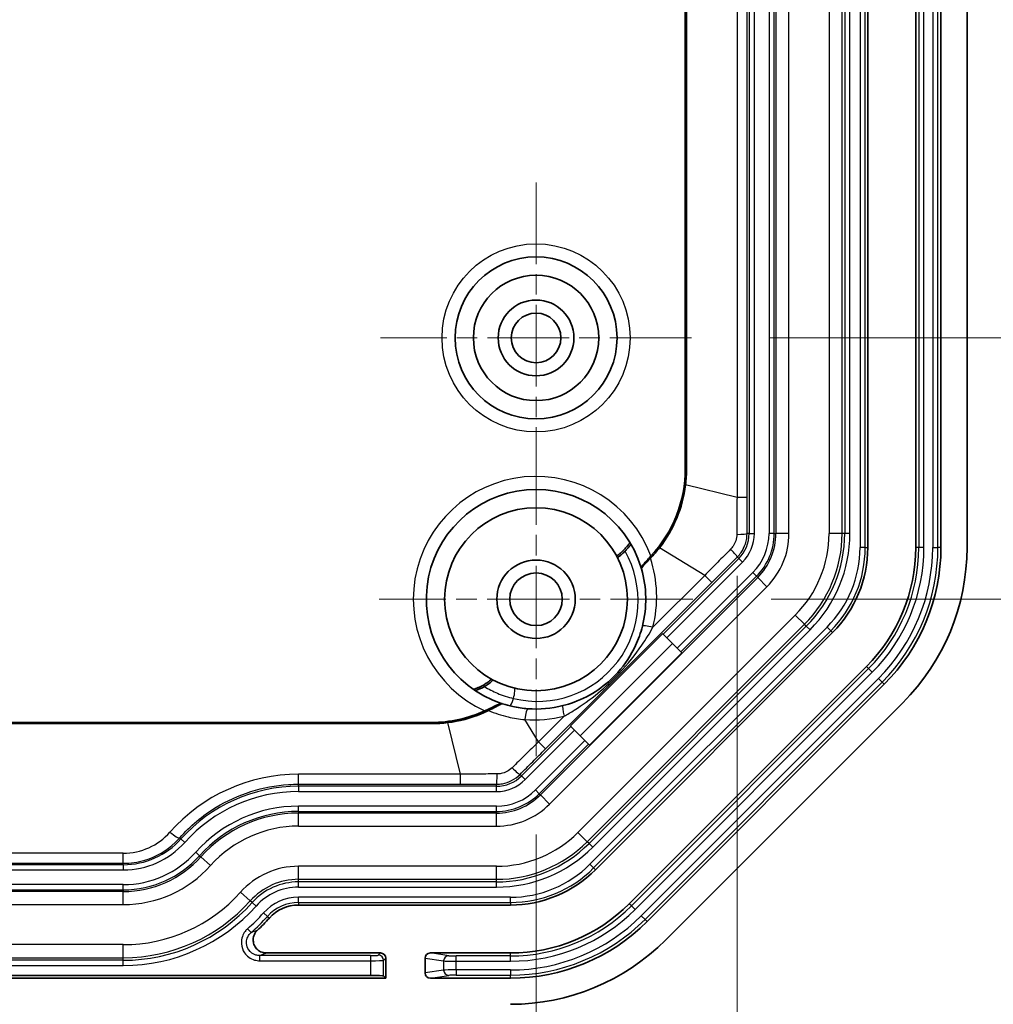
# Model space of a CAD drawing. Units: millimetres. Extents: x 29 to 3187, y 16 to 578.
# Drawn here: x 2107 to 2144, y 248 to 286 of the extents above; entities that cross this region are included whole.
import ezdxf

# ---------------------------------------------------------------- set-up
doc = ezdxf.new("R2010")
doc.units = ezdxf.units.MM
doc.header["$LTSCALE"] = 2
doc.linetypes.add('CHAIN', pattern=[0.3543, 0.2362, -0.0295, 0.0591, -0.0295])
doc.layers.get('Defpoints').update_dxf_attribs({"lineweight": 25})
doc.layers.add('Center Mark (ISO)', color=7, linetype='Continuous', lineweight=18, true_color=0x80ffff)
for name, color, linetype, lineweight in [('Dimension (ISO)', 7, 'Continuous', 18), ('Visible (ISO)', 7, 'Continuous', 35), ('Visible Narrow (ISO)', 7, 'Continuous', 25)]:
    doc.layers.add(name, color=color, linetype=linetype, lineweight=lineweight)
doc.styles.add('Note Text (TK)', font='txt')
doc.dimstyles.new('Default - Method 1b (TK)', dxfattribs={"dimscale": 2, "dimtxt": 2.5, "dimasz": 2.5, "dimexe": 1, "dimexo": 1.5, "dimgap": 1, "dimtad": 1, "dimtoh": 1, "dimrnd": 1e-08, "dimdsep": 46, "dimtxsty": 'Note Text (TK)', "dimcen": 0.09, "dimdle": 5, "dimclrd": 100, "dimclre": 100, "dimclrt": 7, "dimadec": 1, "dimazin": 1, "dimtfac": 1, "dimtmove": 0, "dimatfit": 3, "dimfxl": 0, "dimtolj": 1, "dimlwd": -1, "dimlwe": -1, "dimarcsym": 0})

# ---------------------------------------------------------------- blocks, each defined once
blk = doc.blocks.new('*D104')
at = {"layer": 'Defpoints', "color": 0, "transparency": 16777216}
for p in [(2028.679, 267.4), (2134.066, 267.4), (2134.066, 210.604)]:
    blk.add_point(p, dxfattribs=at)
at = {"layer": 'Dimension (ISO)', "color": 100, "transparency": 16777216}
for p, q in [((2028.679, 264.4), (2028.679, 208.604)), ((2134.066, 264.4), (2134.066, 208.604)), ((2033.679, 210.604), (2129.066, 210.604))]:
    blk.add_line(p, q, dxfattribs=at)
for points in [[(2033.679, 211.437), (2033.679, 209.771), (2028.679, 210.604)], [(2129.066, 211.437), (2129.066, 209.771), (2134.066, 210.604)]]:
    blk.add_solid(points, dxfattribs=at)
at = {"layer": 'Dimension (ISO)', "color": 7, "transparency": 16777216, "insert": (2040.996, 215.883), "char_height": 5, "attachment_point": 4, "style": 'Note Text (TK)'}
blk.add_mtext('\\A1;\\fＭＳ Ｐゴシック|b0|i0;\\H4.9746;有効寸法 / Max dim. 105.4', dxfattribs=at)
blk = doc.blocks.new('*D123')
at = {"layer": 'Defpoints', "color": 0, "transparency": 16777216}
for p in [(2132.323, 345.502), (2132.323, 273.502), (2160.076, 273.502)]:
    blk.add_point(p, dxfattribs=at)
at = {"layer": 'Dimension (ISO)', "color": 100, "transparency": 16777216}
for p, q in [((2135.323, 345.502), (2162.076, 345.502)), ((2160.076, 340.502), (2160.076, 278.502)), ((2135.323, 273.502), (2162.076, 273.502))]:
    blk.add_line(p, q, dxfattribs=at)
for points in [[(2159.243, 340.502), (2160.909, 340.502), (2160.076, 345.502)], [(2159.243, 278.502), (2160.909, 278.502), (2160.076, 273.502)]]:
    blk.add_solid(points, dxfattribs=at)
at = {"layer": 'Dimension (ISO)', "color": 7, "transparency": 16777216, "insert": (2155.576, 306.292), "char_height": 5, "attachment_point": 4, "rotation": 90, "style": 'Note Text (TK)'}
blk.add_mtext('\\A1;72', dxfattribs=at)
blk = doc.blocks.new('*D126')
at = {"layer": 'Defpoints', "color": 0, "transparency": 16777216}
for p in [(2132.379, 355.502), (2132.379, 263.502), (2180.659, 263.502)]:
    blk.add_point(p, dxfattribs=at)
at = {"layer": 'Dimension (ISO)', "color": 100, "transparency": 16777216}
for p, q in [((2135.379, 355.502), (2182.659, 355.502)), ((2180.659, 350.502), (2180.659, 268.502)), ((2135.379, 263.502), (2182.659, 263.502))]:
    blk.add_line(p, q, dxfattribs=at)
for points in [[(2179.825, 350.502), (2181.492, 350.502), (2180.659, 355.502)], [(2179.825, 268.502), (2181.492, 268.502), (2180.659, 263.502)]]:
    blk.add_solid(points, dxfattribs=at)
at = {"layer": 'Dimension (ISO)', "color": 7, "transparency": 16777216, "insert": (2176.159, 306.249), "char_height": 5, "attachment_point": 4, "rotation": 90, "style": 'Note Text (TK)'}
blk.add_mtext('\\A1;92', dxfattribs=at)
blk = doc.blocks.new('*D127')
at = {"layer": 'Defpoints', "color": 0, "transparency": 16777216}
for p in [(2036.373, 257.495), (2126.373, 257.495), (2126.373, 227.68)]:
    blk.add_point(p, dxfattribs=at)
at = {"layer": 'Dimension (ISO)', "color": 100, "transparency": 16777216}
for p, q in [((2036.373, 254.495), (2036.373, 225.68)), ((2126.373, 254.495), (2126.373, 225.68)), ((2041.373, 227.68), (2121.373, 227.68))]:
    blk.add_line(p, q, dxfattribs=at)
for points in [[(2041.373, 228.513), (2041.373, 226.846), (2036.373, 227.68)], [(2121.373, 228.513), (2121.373, 226.846), (2126.373, 227.68)]]:
    blk.add_solid(points, dxfattribs=at)
at = {"layer": 'Dimension (ISO)', "color": 7, "transparency": 16777216, "insert": (2078.063, 232.18), "char_height": 5, "attachment_point": 4, "style": 'Note Text (TK)'}
blk.add_mtext('\\A1;90', dxfattribs=at)

msp = doc.modelspace()

# ---------------------------------------------------------------- linework, layer by layer
at = {"layer": 'Center Mark (ISO)', "linetype": 'CHAIN', "ltscale": 6.611584}
for p, q in [((2126.3726, 279.4518), (2126.3726, 267.5518)), ((2132.3226, 273.5018), (2120.4226, 273.5018))]:
    msp.add_line(p, q, dxfattribs=at)
at = {"layer": 'Center Mark (ISO)', "linetype": 'CHAIN', "ltscale": 6.674367}
for p, q in [((2126.3726, 269.5083), (2126.3726, 257.4953)), ((2132.3791, 263.5018), (2120.3661, 263.5018))]:
    msp.add_line(p, q, dxfattribs=at)
at = {"layer": 'Visible (ISO)'}
for p, q in [((2139.0726, 418.5224), (2139.0726, 265.4812)), ((2140.9075, 265.4812), (2140.9075, 418.5224)), ((2141.8726, 265.4812), (2141.8726, 418.5224)), ((2142.8726, 265.4812), (2142.8726, 418.5224)), ((2132.0876, 268.505), (2132.0876, 415.4987)), ((2132.1323, 415.4987), (2132.1323, 268.505)), ((2127.6864, 258.6524), (2131.222, 262.188)), ((2137.7253, 262.2285), (2128.6459, 253.1491)), ((2131.222, 262.188), (2131.2419, 262.168)), ((2131.3832, 262.0267), (2131.2419, 262.168)), ((2131.3832, 262.0267), (2131.7802, 261.6298)), ((2131.9215, 261.4884), (2131.7802, 261.6298)), ((2131.9215, 261.4884), (2131.9534, 261.4566)), ((2129.9434, 251.8517), (2139.0228, 260.9311)), ((2130.6258, 251.1692), (2139.7052, 260.2486)), ((2131.3329, 250.4621), (2140.4123, 259.5415)), ((2040.3757, 258.7869), (2122.3694, 258.7869)), ((2122.3694, 258.7421), (2040.3757, 258.7421)), ((2127.7064, 258.6325), (2127.6864, 258.6524)), ((2127.7064, 258.6325), (2127.8477, 258.4912)), ((2128.2446, 258.0942), (2127.8477, 258.4912)), ((2128.2446, 258.0942), (2128.386, 257.9529)), ((2128.4178, 257.9211), (2128.386, 257.9529)), ((2125.3932, 251.8018), (2117.2808, 251.8018)), ((2116.0448, 249.9669), (2120.4227, 249.9669)), ((2122.3262, 249.9669), (2125.3932, 249.9669)), ((2120.6226, 249.0018), (2120.6226, 249.767)), ((2122.1226, 249.7683), (2122.1226, 249.2004)), ((2042.7102, 249.1066), (2120.035, 249.1066)), ((2120.6226, 249.0018), (2120.5347, 249.0897)), ((2042.1226, 249.0018), (2120.6226, 249.0018)), ((2122.3262, 249.0018), (2125.3932, 249.0018))]:
    msp.add_line(p, q, dxfattribs=at)
for centre, radius in [((2126.3726, 273.5018), 3.1), ((2126.3726, 273.5018), 2.4), ((2126.3726, 273.5018), 1.45), ((2126.3726, 273.5018), 0.95), ((2126.3726, 263.5018), 3.5), ((2126.3726, 263.5018), 1.5), ((2126.3726, 263.5018), 1.0065)]:
    msp.add_circle(centre, radius, dxfattribs=at)
for centre, radius, start, end in [((2127.1726, 268.505), 4.915, 317.0712, 0), ((2126.3726, 263.5018), 4.2, 16.67344, 251.53936), ((2134.4726, 265.4812), 4.6, 315, 0), ((2134.4726, 265.4812), 6.4349, 315, 0), ((2134.4726, 265.4812), 7.4, 315, 0), ((2134.4726, 265.4812), 8.4, 315, 0), ((2126.3726, 263.5018), 4.2, 16.06236, 16.67344), ((2126.3726, 263.5018), 4.2, 345.78508, 16.06236), ((2122.3694, 263.7018), 4.915, 270, 294.54038), ((2126.3726, 263.5018), 4.2, 265.74444, 284.21492), ((2125.3932, 256.4018), 4.6, 270, 315), ((2117.2808, 250.3018), 1.5, 90, 138.18969), ((2125.3932, 256.4018), 6.4349, 270, 315), ((2110.5726, 256.3018), 7.5, 313.16129, 318.18969), ((2125.3932, 256.4018), 7.4, 270, 315), ((2125.3932, 256.4018), 8.4, 270, 315)]:
    msp.add_arc(centre, radius, start, end, dxfattribs=at)
for centre, major_axis, ratio, start_param, end_param in [((2127.0512, 268.505), (5.0811, 0), 0.9997147, 6.1588141, 6.2831853), ((2127.0868, 268.5908), (-3.5929, 3.5929), 0.9997147, 3.1612615, 3.2659638), ((2122.3694, 263.8232), (0, 5.0811), 0.9997147, 3.1415927, 3.2659638), ((2120.4225, 249.7668), (0.1416, 0.1416), 0.9987828, 5.4983961, 7.0679745), ((2122.3277, 249.7668), (-0.2029, 0.031), 0.9742941, 4.8679316, 6.4309514), ((2120.035, 249.0891), (0.5, 0), 0.0349208, 0.0349066, 1.5707963), ((2122.3277, 249.202), (-0.2029, -0.031), 0.9742941, 6.1354192, 7.698439)]:
    msp.add_ellipse(centre, major_axis=major_axis, ratio=ratio, start_param=start_param, end_param=end_param, dxfattribs=at)
for points, knots in [([(2132.0931, 267.8749), (2132.0384, 267.438), (2131.9251, 267.0101), (2131.5882, 266.1981), (2131.3665, 265.8172), (2131.0975, 265.4713)], [-0.26367261, -0.26367261, -0.26367261, -0.26367261, -0.13154532, -0.13154532, 0, 0, 0, 0]), ([(2129.7281, 265.3895), (2129.7601, 265.4216), (2129.7972, 265.46), (2129.8541, 265.5217), (2129.8842, 265.5559), (2129.9254, 265.6058), (2129.944, 265.6305), (2129.9634, 265.6612), (2129.968, 265.6728), (2129.9657, 265.6766)], [0.158318442, 0.158318442, 0.158318442, 0.158318442, 0.171918206, 0.171918206, 0.185434086, 0.185434086, 0.198698595, 0.198698595, 0.211627138, 0.211627138, 0.211627138, 0.211627138]), ([(2129.4528, 265.1638), (2129.455, 265.1599), (2129.4647, 265.1625), (2129.4927, 265.1792), (2129.5158, 265.1963), (2129.5635, 265.2353), (2129.5967, 265.2644), (2129.6575, 265.3204), (2129.696, 265.3574), (2129.7281, 265.3895)], [0.105755739, 0.105755739, 0.105755739, 0.105755739, 0.118611376, 0.118611376, 0.131517466, 0.131517466, 0.144717265, 0.144717265, 0.158318442, 0.158318442, 0.158318442, 0.158318442]), ([(2129.485, 265.1027), (2129.4872, 265.0985), (2129.4955, 265.1006), (2129.5238, 265.1168), (2129.5441, 265.1314), (2129.5948, 265.172), (2129.6253, 265.1982), (2129.6776, 265.2457), (2129.6977, 265.2644), (2129.7383, 265.3032), (2129.7588, 265.3232), (2129.7791, 265.3435)], [0, 0, 0, 0, 0.013347126, 0.013347126, 0.027477232, 0.027477232, 0.04231983, 0.04231983, 0.050988899, 0.050988899, 0.059588841, 0.059588841, 0.059588841, 0.059588841]), ([(2129.7791, 265.3435), (2129.8131, 265.3775), (2129.8461, 265.4118), (2129.9046, 265.4755), (2129.9299, 265.5043), (2129.9699, 265.5533), (2129.9846, 265.5732), (2130.0019, 265.6016), (2130.005, 265.6104), (2130.0028, 265.614)], [0, 0, 0, 0, 0.014423053, 0.014423053, 0.028126565, 0.028126565, 0.041370327, 0.041370327, 0.053693987, 0.053693987, 0.053693987, 0.053693987]), ([(2130.396, 264.7069), (2130.3941, 264.7134), (2130.4026, 264.7318), (2130.4342, 264.7792), (2130.4641, 264.8178), (2130.5291, 264.8956), (2130.5767, 264.9492), (2130.6301, 265.0068), (2130.6398, 265.0171), (2130.6498, 265.0278)], [0.156603338, 0.156603338, 0.156603338, 0.156603338, 0.174667085, 0.174667085, 0.194359622, 0.194359622, 0.215221015, 0.215221015, 0.219540449, 0.219540449, 0.219540449, 0.219540449]), ([(2130.4086, 264.6639), (2130.4068, 264.6702), (2130.413, 264.6842), (2130.441, 264.7269), (2130.4627, 264.7552), (2130.5209, 264.8253), (2130.5583, 264.8675), (2130.6252, 264.9399), (2130.6523, 264.9685), (2130.6802, 264.9974)], [0, 0, 0, 0, 0.017240874, 0.017240874, 0.034792547, 0.034792547, 0.054329587, 0.054329587, 0.066508442, 0.066508442, 0.066508442, 0.066508442]), ([(2130.444, 262.4705), (2130.3792, 262.2145), (2130.2912, 261.9686), (2130.0099, 261.3619), (2129.786, 261.0184), (2129.278, 260.45), (2129.0184, 260.2233), (2128.4608, 259.8414), (2128.156, 259.6833), (2127.691, 259.5114), (2127.549, 259.4672), (2127.4039, 259.4304)], [-0.51710835, -0.51710835, -0.51710835, -0.51710835, -0.4278068, -0.4278068, -0.28492432, -0.28492432, -0.17039111, -0.17039111, -0.05060279, -0.05060279, 0, 0, 0, 0]), ([(2124.3591, 260.2203), (2124.4072, 260.2478), (2124.4539, 260.277), (2124.5328, 260.331), (2124.5655, 260.3555), (2124.6157, 260.3967), (2124.6339, 260.4136), (2124.6561, 260.4384), (2124.6605, 260.4464), (2124.658, 260.4504), (2124.6576, 260.4508), (2124.6571, 260.4511)], [0, 0, 0, 0, 0.016600112, 0.016600112, 0.031047016, 0.031047016, 0.044037289, 0.044037289, 0.056402069, 0.056402069, 0.058140171, 0.058140171, 0.058140171, 0.058140171]), ([(2124.3924, 260.1587), (2124.443, 260.1876), (2124.4922, 260.2185), (2124.5793, 260.2783), (2124.6172, 260.3069), (2124.6749, 260.3549), (2124.6959, 260.3745), (2124.7153, 260.3966), (2124.7197, 260.4026), (2124.7239, 260.4116), (2124.7238, 260.4145), (2124.7214, 260.4158)], [0, 0, 0, 0, 0.017494496, 0.017494496, 0.034247079, 0.034247079, 0.049150383, 0.049150383, 0.056628706, 0.056628706, 0.063974725, 0.063974725, 0.063974725, 0.063974725]), ([(2123.9643, 260.0609), (2123.9671, 260.0589), (2123.9738, 260.0587), (2123.9989, 260.0623), (2124.0212, 260.0681), (2124.0804, 260.0876), (2124.119, 260.1024), (2124.1918, 260.134), (2124.2247, 260.1493), (2124.2916, 260.1829), (2124.3256, 260.2012), (2124.3591, 260.2203)], [0.176341129, 0.176341129, 0.176341129, 0.176341129, 0.185227286, 0.185227286, 0.198423469, 0.198423469, 0.213935493, 0.213935493, 0.225527943, 0.225527943, 0.237104981, 0.237104981, 0.237104981, 0.237104981]), ([(2124.0359, 260.0118), (2124.0397, 260.0093), (2124.0504, 260.01), (2124.085, 260.018), (2124.1087, 260.0255), (2124.1686, 260.0479), (2124.2055, 260.0634), (2124.2923, 260.104), (2124.3429, 260.1303), (2124.3924, 260.1587)], [0, 0, 0, 0, 0.011743021, 0.011743021, 0.023923738, 0.023923738, 0.037779946, 0.037779946, 0.054801439, 0.054801439, 0.054801439, 0.054801439]), ([(2124.5528, 259.2455), (2124.4586, 259.1993), (2124.3629, 259.1561), (2123.8606, 258.9483), (2123.4345, 258.8357), (2122.9996, 258.7814)], [-0.16305841, -0.16305841, -0.16305841, -0.16305841, -0.13154532, -0.13154532, 0, 0, 0, 0]), ([(2124.4108, 259.2308), (2124.4852, 259.2648), (2124.5595, 259.2998), (2124.7172, 259.3757), (2124.7955, 259.4144), (2124.9111, 259.4702), (2124.9553, 259.4909), (2125.0142, 259.5144), (2125.0326, 259.5197), (2125.0416, 259.5183), (2125.0422, 259.5181), (2125.0426, 259.518)], [0.15928319, 0.15928319, 0.15928319, 0.15928319, 0.18646476, 0.18646476, 0.22011065, 0.22011065, 0.24647943, 0.24647943, 0.26751408, 0.26751408, 0.26900776, 0.26900776, 0.26900776, 0.26900776]), ([(2124.5528, 259.2455), (2124.6458, 259.2912), (2124.7343, 259.3363), (2124.8754, 259.4085), (2124.9301, 259.4366), (2125.0059, 259.4734), (2125.0327, 259.4856), (2125.0728, 259.5008), (2125.0858, 259.5038), (2125.0916, 259.5019)], [0, 0, 0, 0, 0.031081581, 0.031081581, 0.05634279, 0.05634279, 0.074471492, 0.074471492, 0.092015573, 0.092015573, 0.092015573, 0.092015573]), ([(2125.0916, 259.5019), (2125.0862, 259.5037), (2125.0808, 259.5054), (2125.0644, 259.5107), (2125.0535, 259.5143), (2125.0426, 259.518)], [1.023562746, 1.023562746, 1.023562746, 1.023562746, 1.035739053, 1.035739053, 1.060242107, 1.060242107, 1.060242107, 1.060242107]), ([(2126.0609, 259.3134), (2125.8654, 259.328), (2125.6708, 259.3562), (2125.3484, 259.4264), (2125.2191, 259.4611), (2125.0916, 259.5019)], [0, 0, 0, 0, 0.06688141, 0.06688141, 0.11248048, 0.11248048, 0.11248048, 0.11248048]), ([(2115.703, 250.8311), (2115.6552, 250.7863), (2115.6166, 250.7325), (2115.5624, 250.6135), (2115.5472, 250.5495), (2115.5423, 250.4194), (2115.5526, 250.3547), (2115.5974, 250.2329), (2115.6315, 250.177), (2115.7192, 250.0813), (2115.772, 250.0424), (2115.8641, 249.999), (2115.8991, 249.9871), (2115.9711, 249.971), (2116.0079, 249.9669), (2116.0448, 249.9669)], [0, 0, 0, 0, 0.01966133, 0.01966133, 0.0392316, 0.0392316, 0.05871621, 0.05871621, 0.07816967, 0.07816967, 0.09766364, 0.09766364, 0.10872608, 0.10872608, 0.11979699, 0.11979699, 0.11979699, 0.11979699])]:
    msp.add_open_spline(points, degree=3, knots=knots, dxfattribs=at)
for points in [[(2130.6498, 265.0278), (2130.6893, 265.0697), (2130.7304, 265.1134), (2130.7713, 265.1575)], [(2130.6802, 264.9974), (2130.7031, 265.021), (2130.7264, 265.0451), (2130.7496, 265.0693)]]:
    msp.add_open_spline(points, degree=3, dxfattribs=at)
at = {"layer": 'Visible Narrow (ISO)'}
for p, q in [((2138.7747, 418.5224), (2138.7747, 265.4812)), ((2138.9746, 265.4812), (2138.9746, 418.5224)), ((2141.023, 418.5224), (2141.023, 265.4812)), ((2141.2229, 265.4812), (2141.2229, 418.5224)), ((2141.5572, 418.5224), (2141.5572, 265.4812)), ((2141.7571, 265.4812), (2141.7571, 418.5224)), ((2135.5557, 417.984), (2135.5557, 266.0197)), ((2136.0554, 266.0197), (2136.0554, 417.984)), ((2137.5897, 417.984), (2137.5897, 266.0197)), ((2138.0894, 266.0197), (2138.0894, 417.984)), ((2138.1881, 417.984), (2138.1881, 266.0197)), ((2138.3879, 266.0197), (2138.3879, 417.984)), ((2134.0662, 416.6038), (2134.0662, 267.3998)), ((2134.4498, 267.3998), (2134.4498, 416.6038)), ((2134.5309, 353.0018), (2134.5309, 266.0197)), ((2134.7308, 266.0197), (2134.7308, 353.0018)), ((2135.2921, 353.0018), (2135.2921, 266.0197)), ((2135.492, 266.0197), (2135.492, 353.0018)), ((2132.0876, 268.505), (2132.1323, 268.505)), ((2134.0662, 267.3998), (2132.0931, 267.8749)), ((2134.4498, 267.3998), (2134.0662, 267.3998)), ((2134.5309, 266.0197), (2134.4516, 266.0197)), ((2134.5309, 266.0197), (2134.7308, 266.0197)), ((2135.492, 266.0197), (2135.2921, 266.0197)), ((2135.492, 266.0197), (2135.5557, 266.0197)), ((2136.0554, 266.0197), (2135.5557, 266.0197)), ((2138.0894, 266.0197), (2137.5897, 266.0197)), ((2138.1881, 266.0197), (2138.0894, 266.0197)), ((2138.3879, 266.0197), (2138.1881, 266.0197)), ((2132.8286, 264.4119), (2131.0975, 265.4713)), ((2138.9746, 265.4812), (2138.7747, 265.4812)), ((2138.9746, 265.4812), (2139.0726, 265.4812)), ((2141.023, 265.4812), (2140.9075, 265.4812)), ((2141.2229, 265.4812), (2141.023, 265.4812)), ((2141.5572, 265.4812), (2141.7571, 265.4812)), ((2141.8726, 265.4812), (2141.7571, 265.4812)), ((2130.6498, 265.0278), (2130.6802, 264.9974)), ((2134.1331, 265.0592), (2131.2419, 262.168)), ((2131.3832, 262.0267), (2134.2744, 264.9179)), ((2134.1331, 265.0592), (2134.077, 265.1153)), ((2134.1331, 265.0592), (2134.2744, 264.9179)), ((2134.6713, 264.5209), (2131.7802, 261.6298)), ((2134.8127, 264.3796), (2134.6713, 264.5209)), ((2134.8577, 264.3346), (2126.5399, 256.0167)), ((2126.7337, 257.7746), (2133.0998, 264.1407)), ((2132.8286, 264.4119), (2130.8465, 262.4298)), ((2131.9215, 261.4884), (2134.8127, 264.3796)), ((2133.0998, 264.1407), (2132.8286, 264.4119)), ((2134.8127, 264.3796), (2134.8577, 264.3346)), ((2135.2111, 263.9812), (2134.8577, 264.3346)), ((2126.8932, 255.6634), (2135.2111, 263.9812)), ((2136.296, 262.8963), (2127.9781, 254.5784)), ((2136.6493, 262.543), (2136.296, 262.8963)), ((2128.3315, 254.2251), (2136.6493, 262.543)), ((2136.7191, 262.4732), (2128.4012, 254.1554)), ((2137.5146, 262.4392), (2128.4352, 253.3598)), ((2128.5425, 254.014), (2136.8604, 262.3319)), ((2128.5766, 253.2185), (2137.656, 262.2978)), ((2136.7191, 262.4732), (2136.6493, 262.543)), ((2136.8604, 262.3319), (2136.7191, 262.4732)), ((2137.656, 262.2978), (2137.5146, 262.4392)), ((2137.656, 262.2978), (2137.7253, 262.2285)), ((2131.6, 261.8099), (2128.0645, 258.2744)), ((2128.4178, 257.9211), (2131.9534, 261.4566)), ((2139.1044, 260.8494), (2130.025, 251.77)), ((2139.1044, 260.8494), (2139.0228, 260.9311)), ((2139.2458, 260.7081), (2139.1044, 260.8494)), ((2130.1664, 251.6287), (2139.2458, 260.7081)), ((2139.4822, 260.4716), (2130.4028, 251.3922)), ((2139.4822, 260.4716), (2139.6235, 260.3303)), ((2130.5441, 251.2509), (2139.6235, 260.3303)), ((2139.7052, 260.2486), (2139.6235, 260.3303)), ((2126.4625, 258.0458), (2125.9417, 258.8969)), ((2127.4446, 259.0279), (2126.4625, 258.0458)), ((2122.3694, 258.7869), (2122.3694, 258.7421)), ((2123.4746, 256.8082), (2122.9996, 258.7814)), ((2127.7064, 258.6325), (2125.8152, 256.7413)), ((2125.9565, 256.6), (2127.8477, 258.4912)), ((2128.2446, 258.0942), (2126.3535, 256.2031)), ((2126.7337, 257.7746), (2126.4625, 258.0458)), ((2126.4948, 256.0617), (2128.386, 257.9529)), ((2117.2808, 256.4246), (2117.2808, 256.8082)), ((2123.4746, 256.8082), (2117.2808, 256.8082)), ((2123.4746, 256.4246), (2123.4746, 256.8082)), ((2125.8152, 256.7413), (2125.7591, 256.7974)), ((2125.8152, 256.7413), (2125.9565, 256.6)), ((2117.2808, 256.3435), (2117.2808, 256.4246)), ((2117.2808, 256.4246), (2123.4746, 256.4246)), ((2117.2808, 256.3435), (2117.2808, 256.1436)), ((2124.8547, 256.3435), (2117.2808, 256.3435)), ((2124.8547, 256.3435), (2124.8547, 256.4228)), ((2124.8547, 256.1436), (2124.8547, 256.3435)), ((2126.4948, 256.0617), (2126.3535, 256.2031)), ((2117.2808, 256.1436), (2124.8547, 256.1436)), ((2126.4948, 256.0617), (2126.5399, 256.0167)), ((2126.8932, 255.6634), (2126.5399, 256.0167)), ((2124.8547, 255.5823), (2117.2808, 255.5823)), ((2117.2808, 255.3824), (2117.2808, 255.5823)), ((2124.8547, 255.3824), (2124.8547, 255.5823)), ((2117.2808, 255.3824), (2117.2808, 255.3187)), ((2117.2808, 255.3824), (2124.8547, 255.3824)), ((2117.2808, 254.819), (2117.2808, 255.3187)), ((2124.8547, 255.3187), (2117.2808, 255.3187)), ((2124.8547, 255.3824), (2124.8547, 255.3187)), ((2124.8547, 254.819), (2124.8547, 255.3187)), ((2117.2808, 254.819), (2124.8547, 254.819)), ((2112.7776, 254.3296), (2112.7309, 254.3714)), ((2112.7776, 254.3296), (2112.9266, 254.1964)), ((2128.3315, 254.2251), (2127.9781, 254.5784)), ((2128.4012, 254.1554), (2128.3315, 254.2251)), ((2128.5425, 254.014), (2128.4012, 254.1554)), ((2110.5726, 253.7829), (2052.1726, 253.7829)), ((2110.5726, 253.3994), (2110.5726, 253.7829)), ((2113.494, 253.6889), (2113.345, 253.8221)), ((2113.494, 253.6889), (2113.5415, 253.6464)), ((2113.9139, 253.3133), (2113.5415, 253.6464)), ((2052.1726, 253.3994), (2110.5726, 253.3994)), ((2110.5726, 253.3435), (2052.1726, 253.3435)), ((2110.5726, 253.3435), (2110.5726, 253.3994)), ((2110.5726, 253.3435), (2110.5726, 253.1436)), ((2124.8547, 253.2847), (2117.2808, 253.2847)), ((2117.2808, 252.785), (2117.2808, 253.2847)), ((2124.8547, 252.785), (2124.8547, 253.2847)), ((2128.5766, 253.2185), (2128.4352, 253.3598)), ((2128.5766, 253.2185), (2128.6459, 253.1491)), ((2052.1726, 253.1436), (2110.5726, 253.1436)), ((2110.5726, 252.5823), (2052.1726, 252.5823)), ((2110.5726, 252.3824), (2110.5726, 252.5823)), ((2117.2808, 252.785), (2124.8547, 252.785)), ((2117.2808, 252.6863), (2117.2808, 252.785)), ((2124.8547, 252.6863), (2117.2808, 252.6863)), ((2117.2808, 252.4865), (2117.2808, 252.6863)), ((2117.2808, 252.4865), (2124.8547, 252.4865)), ((2124.8547, 252.6863), (2124.8547, 252.785)), ((2124.8547, 252.4865), (2124.8547, 252.6863)), ((2052.1726, 252.3824), (2110.5726, 252.3824)), ((2110.5726, 252.3187), (2052.1726, 252.3187)), ((2110.5726, 252.3824), (2110.5726, 252.3187)), ((2110.5726, 251.819), (2110.5726, 252.3187)), ((2115.43, 251.9573), (2115.0575, 252.2904)), ((2125.3932, 252.0997), (2117.2808, 252.0997)), ((2117.2808, 251.8999), (2117.2808, 252.0997)), ((2125.3932, 251.8999), (2125.3932, 252.0997)), ((2052.1726, 251.819), (2110.5726, 251.819)), ((2115.5035, 251.8915), (2115.43, 251.9573)), ((2115.6525, 251.7583), (2115.5035, 251.8915)), ((2117.2808, 251.8999), (2125.3932, 251.8999)), ((2117.2808, 251.8999), (2117.2808, 251.8018)), ((2125.3932, 251.8999), (2125.3932, 251.8018)), ((2130.025, 251.77), (2129.9434, 251.8517)), ((2130.1664, 251.6287), (2130.025, 251.77)), ((2116.0897, 251.3672), (2115.9407, 251.5004)), ((2116.0897, 251.3672), (2116.1628, 251.3018)), ((2130.4028, 251.3922), (2130.5441, 251.2509)), ((2130.6258, 251.1692), (2130.5441, 251.2509)), ((2115.4611, 250.7438), (2115.3291, 250.8939)), ((2110.5726, 250.2847), (2052.1726, 250.2847)), ((2110.5726, 249.785), (2110.5726, 250.2847)), ((2115.7911, 249.8689), (2115.7911, 249.669)), ((2120.035, 249.8689), (2115.7911, 249.8689)), ((2120.035, 249.8689), (2120.035, 249.669)), ((2120.4227, 249.9669), (2120.3348, 249.879)), ((2123.0287, 249.8596), (2122.3262, 249.9669)), ((2123.3212, 249.6516), (2123.3212, 249.8514)), ((2125.3932, 249.8514), (2123.3212, 249.8514)), ((2125.3932, 249.8514), (2125.3932, 249.9669)), ((2125.3932, 249.6516), (2125.3932, 249.8514)), ((2052.1726, 249.785), (2110.5726, 249.785)), ((2110.5726, 249.6863), (2052.1726, 249.6863)), ((2052.1726, 249.4865), (2110.5726, 249.4865)), ((2110.5726, 249.6863), (2110.5726, 249.785)), ((2110.5726, 249.4865), (2110.5726, 249.6863)), ((2115.7911, 249.669), (2120.035, 249.669)), ((2120.035, 249.669), (2120.035, 249.1066)), ((2120.5347, 249.6791), (2120.6226, 249.767)), ((2120.5347, 249.0897), (2120.5347, 249.6791)), ((2122.1226, 249.7683), (2122.8338, 249.6597)), ((2122.8338, 249.6597), (2122.8338, 249.3091)), ((2123.3212, 249.6516), (2125.3932, 249.6516)), ((2123.3212, 249.3172), (2123.3212, 249.6516)), ((2122.8338, 249.3091), (2122.1226, 249.2004)), ((2122.3262, 249.0018), (2123.0287, 249.1092)), ((2123.3212, 249.3172), (2123.3212, 249.1173)), ((2125.3932, 249.3172), (2123.3212, 249.3172)), ((2123.3212, 249.1173), (2125.3932, 249.1173)), ((2125.3932, 249.3172), (2125.3932, 249.1173)), ((2125.3932, 249.0018), (2125.3932, 249.1173))]:
    msp.add_line(p, q, dxfattribs=at)
msp.add_circle((2126.3726, 273.5018), 3.6, dxfattribs=at)
for centre, radius, start, end in [((2126.3726, 263.5018), 4.7, 20.62566, 245.32919), ((2133.1726, 266.0197), 1.3583, 315, 0), ((2133.1726, 266.0197), 1.5582, 315, 0), ((2133.1726, 266.0197), 2.1196, 315, 0), ((2133.1726, 266.0197), 2.3194, 315, 0), ((2133.1726, 266.0197), 2.3831, 315, 0), ((2133.1726, 266.0197), 2.8828, 315, 0), ((2133.1726, 266.0197), 4.4172, 315, 0), ((2133.1726, 266.0197), 4.9169, 315, 0), ((2133.1726, 266.0197), 5.0155, 315, 0), ((2133.1726, 266.0197), 5.2154, 315, 0), ((2126.4301, 263.4443), 3.85, 256.18071, 29.55668), ((2134.4726, 265.4812), 4.3021, 315, 0), ((2134.4726, 265.4812), 4.502, 315, 0), ((2134.4726, 265.4812), 6.5504, 315, 0), ((2134.4726, 265.4812), 6.7503, 315, 0), ((2134.4726, 265.4812), 7.0846, 315, 0), ((2134.4726, 265.4812), 7.2845, 315, 0), ((2126.2905, 263.584), 4.7, 345.78508, 18.42255), ((2126.2905, 263.584), 4.7, 265.74444, 284.21492), ((2124.8547, 257.7018), 1.3583, 270, 315), ((2124.8547, 257.7018), 1.5582, 270, 315), ((2117.2808, 250.3018), 6.0417, 90, 138.18969), ((2124.8547, 257.7018), 2.1196, 270, 315), ((2117.2808, 250.3018), 5.8418, 90, 138.18969), ((2124.8547, 257.7018), 2.3194, 270, 315), ((2124.8547, 257.7018), 2.3831, 270, 315), ((2117.2808, 250.3018), 5.2804, 90, 138.18969), ((2124.8547, 257.7018), 2.8828, 270, 315), ((2117.2808, 250.3018), 5.0806, 90, 138.18969), ((2117.2808, 250.3018), 5.0169, 90, 138.18969), ((2117.2808, 250.3018), 4.5172, 90, 138.18969), ((2110.5726, 256.3018), 2.9583, 270, 318.18969), ((2124.8547, 257.7018), 4.4172, 270, 315), ((2110.5726, 256.3018), 3.1582, 270, 318.18969), ((2124.8547, 257.7018), 4.9169, 270, 315), ((2124.8547, 257.7018), 5.0155, 270, 315), ((2124.8547, 257.7018), 5.2154, 270, 315), ((2110.5726, 256.3018), 3.7196, 270, 318.18969), ((2110.5726, 256.3018), 3.9194, 270, 318.18969), ((2110.5726, 256.3018), 3.9831, 270, 318.18969), ((2110.5726, 256.3018), 4.4828, 270, 318.18969), ((2117.2808, 250.3018), 2.9828, 90, 138.18969), ((2125.3932, 256.4018), 4.3021, 270, 315), ((2125.3932, 256.4018), 4.502, 270, 315), ((2117.2808, 250.3018), 2.4831, 90, 138.18969), ((2117.2808, 250.3018), 2.3845, 90, 138.18969), ((2117.2808, 250.3018), 2.1846, 90, 138.18969), ((2110.5726, 256.3018), 6.0172, 270, 318.18969), ((2117.2808, 250.3018), 1.7979, 90, 138.18969), ((2110.5726, 256.3018), 6.5169, 270, 318.18969), ((2110.5726, 256.3018), 6.6155, 270, 318.18969), ((2110.5726, 256.3018), 6.8154, 270, 318.18969), ((2117.2808, 250.3018), 1.598, 90, 138.18969), ((2125.3932, 256.4018), 6.5504, 270, 315), ((2110.5726, 256.3018), 7.2021, 311.33291, 318.18969), ((2110.5726, 256.3018), 7.402, 311.33291, 318.18969), ((2125.3932, 256.4018), 6.7503, 270, 315), ((2125.3932, 256.4018), 7.0846, 270, 315), ((2125.3932, 256.4018), 7.2845, 270, 315)]:
    msp.add_arc(centre, radius, start, end, dxfattribs=at)
for centre, major_axis, ratio, start_param, end_param in [((2133.9519, 266.0197), (0.5, 0.0013), 0.0725973, 4.924924, 6.2481863), ((2133.7236, 265.4686), (0.3527, -0.3545), 0.0725973, 0.034999, 1.3582613), ((2130.9287, 262.3477), (-0.4847, 0.1228), 0.1213464, 4.9133215, 6.2831853), ((2125.453, 259.7633), (0.0836, 0.3399), 0.2002109, 4.5918167, 6.2831853), ((2125.453, 259.7633), (-0.0836, -0.3399), 0.2002109, 0, 1.4502241), ((2126.0238, 258.8148), (0.0371, 0.4986), 0.17807, 0, 1.4185781), ((2127.5267, 258.9457), (-0.1228, 0.4847), 0.1213464, 0, 1.3698638), ((2125.4058, 257.1508), (0.3545, -0.3527), 0.0725973, 4.924924, 6.2481863), ((2117.2808, 250.2405), (0, 6.5677), 0.9999652, 0, 0.8473031), ((2124.8547, 256.9225), (-0.0013, -0.5), 0.0725973, 0.034999, 1.3582613), ((2110.5726, 256.1658), (0, -2.3829), 0.9999652, 0, 0.8473031), ((2112.3585, 254.7045), (0.3748, -0.331), 0.1762213, 4.8667952, 6.2477235), ((2120.035, 249.8794), (-0.3, 0), 0.0349208, 1.5707963, 3.1066861), ((2120.3348, 249.6791), (-0.1414, 0.1414), 0.9987828, 3.9275998, 5.4971782), ((2123.0287, 249.6597), (0.0302, 0.1977), 0.9742941, 0.1555427, 1.7185624), ((2123.3212, 249.8619), (-0.3, 0), 0.0349208, 0.2247112, 1.5707963), ((2120.035, 249.6795), (0.5, 0), 0.0209525, 4.712389, 6.2482787), ((2123.3212, 249.662), (0.5, 0), 0.0209525, 3.3663038, 4.712389), ((2123.3212, 249.3067), (-0.5, 0), 0.0209525, 4.712389, 6.0584741), ((2123.0287, 249.3091), (0.0302, -0.1977), 0.9742941, 4.5646229, 6.1276427), ((2123.3212, 249.1068), (0.3, 0), 0.0349208, 1.5707963, 2.9168815)]:
    msp.add_ellipse(centre, major_axis=major_axis, ratio=ratio, start_param=start_param, end_param=end_param, dxfattribs=at)
for points, knots in [([(2134.0662, 267.3998), (2134.0647, 267.1631), (2134.0633, 266.9267), (2134.0603, 266.4548), (2134.0589, 266.2194), (2134.0575, 265.9845)], [0, 0, 0, 0, 0.06905483, 0.06905483, 0.13810966, 0.13810966, 0.13810966, 0.13810966]), ([(2134.4516, 266.0197), (2134.451, 266.2493), (2134.4506, 266.4792), (2134.4499, 266.9394), (2134.4498, 267.1696), (2134.4498, 267.3998)], [-0.13810966, -0.13810966, -0.13810966, -0.13810966, -0.06905483, -0.06905483, 0, 0, 0, 0]), ([(2134.077, 265.1153), (2134.1317, 265.1699), (2134.182, 265.23), (2134.2972, 265.3971), (2134.3525, 265.5097), (2134.4312, 265.7546), (2134.4518, 265.8875), (2134.4516, 266.0197)], [-0.061054232, -0.061054232, -0.061054232, -0.061054232, -0.046893387, -0.046893387, -0.024236035, -0.024236035, 0, 0, 0, 0]), ([(2134.0575, 265.9845), (2134.057, 265.9021), (2134.0437, 265.8191), (2133.9942, 265.6661), (2133.9597, 265.5956), (2133.8882, 265.4909), (2133.857, 265.4532), (2133.8232, 265.4189)], [0, 0, 0, 0, 0.024236035, 0.024236035, 0.046893387, 0.046893387, 0.061054232, 0.061054232, 0.061054232, 0.061054232]), ([(2133.8232, 265.4189), (2133.6581, 265.2518), (2133.4926, 265.0843), (2133.1611, 264.7486), (2132.995, 264.5804), (2132.8286, 264.4119)], [0, 0, 0, 0, 0.06905483, 0.06905483, 0.13810966, 0.13810966, 0.13810966, 0.13810966]), ([(2133.0998, 264.1407), (2133.2626, 264.3035), (2133.4255, 264.4662), (2133.7513, 264.7911), (2133.9142, 264.9534), (2134.077, 265.1153)], [-0.13810966, -0.13810966, -0.13810966, -0.13810966, -0.06905483, -0.06905483, 0, 0, 0, 0]), ([(2127.4446, 259.0279), (2127.5766, 259.0993), (2127.7082, 259.1762), (2128.1465, 259.4505), (2128.4466, 259.6685), (2129.0214, 260.145), (2129.3026, 260.4078), (2129.8881, 261.027), (2130.1721, 261.378), (2130.5779, 261.9659), (2130.7205, 262.1969), (2130.8465, 262.4298)], [0, 0, 0, 0, 0.05060279, 0.05060279, 0.17039111, 0.17039111, 0.28492432, 0.28492432, 0.4278068, 0.4278068, 0.51710835, 0.51710835, 0.51710835, 0.51710835]), ([(2124.3924, 260.1587), (2124.5523, 260.0625), (2124.7193, 259.9779), (2125.0917, 259.822), (2125.2989, 259.7551), (2125.5105, 259.7058)], [0.00900398, 0.00900398, 0.00900398, 0.00900398, 0.06572155, 0.06572155, 0.1314431, 0.1314431, 0.1314431, 0.1314431]), ([(2124.5528, 259.2455), (2124.7961, 259.1421), (2125.048, 259.0598), (2125.5145, 258.9505), (2125.7276, 258.9162), (2125.9417, 258.8969)], [-0.14859997, -0.14859997, -0.14859997, -0.14859997, -0.06688141, -0.06688141, 0, 0, 0, 0]), ([(2126.4625, 258.0458), (2126.294, 257.8795), (2126.1258, 257.7134), (2125.7901, 257.3818), (2125.6226, 257.2163), (2125.4555, 257.0512)], [0, 0, 0, 0, 0.06905483, 0.06905483, 0.13810966, 0.13810966, 0.13810966, 0.13810966]), ([(2125.7591, 256.7974), (2125.921, 256.9602), (2126.0833, 257.1231), (2126.4083, 257.4489), (2126.571, 257.6118), (2126.7337, 257.7746)], [-0.13810966, -0.13810966, -0.13810966, -0.13810966, -0.06905483, -0.06905483, 0, 0, 0, 0]), ([(2125.4555, 257.0512), (2125.397, 256.9934), (2125.3291, 256.9442), (2125.186, 256.8709), (2125.1117, 256.8454), (2124.9869, 256.8219), (2124.9381, 256.8172), (2124.8899, 256.817)], [0, 0, 0, 0, 0.024195035, 0.024195035, 0.04687739, 0.04687739, 0.061053862, 0.061053862, 0.061053862, 0.061053862]), ([(2124.8899, 256.817), (2124.6551, 256.8155), (2124.4196, 256.8141), (2123.9477, 256.8112), (2123.7114, 256.8097), (2123.4746, 256.8082)], [0, 0, 0, 0, 0.06905483, 0.06905483, 0.13810966, 0.13810966, 0.13810966, 0.13810966]), ([(2124.8547, 256.4228), (2124.9321, 256.4227), (2125.0102, 256.4297), (2125.2101, 256.4664), (2125.3289, 256.507), (2125.5576, 256.6247), (2125.6659, 256.7039), (2125.7591, 256.7974)], [-0.061053862, -0.061053862, -0.061053862, -0.061053862, -0.04687739, -0.04687739, -0.024195035, -0.024195035, 0, 0, 0, 0]), ([(2112.7309, 254.3714), (2113.1341, 254.8283), (2113.6066, 255.224), (2114.9604, 256.0476), (2115.9173, 256.3493), (2117.0204, 256.4204), (2117.1506, 256.4246), (2117.2808, 256.4246)], [-0.84730307, -0.84730307, -0.84730307, -0.84730307, -0.54615814, -0.54615814, -0.06432626, -0.06432626, 0, 0, 0, 0]), ([(2123.4746, 256.4246), (2123.7048, 256.4246), (2123.935, 256.4245), (2124.3952, 256.4239), (2124.6251, 256.4234), (2124.8547, 256.4228)], [-0.13810966, -0.13810966, -0.13810966, -0.13810966, -0.06905483, -0.06905483, 0, 0, 0, 0]), ([(2110.5726, 253.3994), (2110.8525, 253.3994), (2111.1324, 253.4405), (2111.8297, 253.6496), (2112.2279, 253.88), (2112.6153, 254.2464), (2112.6745, 254.3076), (2112.7309, 254.3714)], [0, 0, 0, 0, 0.29178179, 0.29178179, 0.75863264, 0.75863264, 0.84730307, 0.84730307, 0.84730307, 0.84730307]), ([(2115.3291, 250.8939), (2115.2949, 250.8638), (2115.2634, 250.8302), (2115.1907, 250.7354), (2115.1555, 250.6707), (2115.0989, 250.5117), (2115.0856, 250.4157), (2115.1003, 250.1967), (2115.1422, 250.0757), (2115.3032, 249.8405), (2115.4413, 249.7413), (2115.6588, 249.6784), (2115.7251, 249.669), (2115.7911, 249.669)], [0, 0, 0, 0, 0.01364967, 0.01364967, 0.03548915, 0.03548915, 0.06388046, 0.06388046, 0.10078918, 0.10078918, 0.14873912, 0.14873912, 0.1685507, 0.1685507, 0.1685507, 0.1685507]), ([(2115.7911, 249.8689), (2115.7438, 249.8688), (2115.6963, 249.8755), (2115.5405, 249.9203), (2115.4416, 249.991), (2115.3264, 250.159), (2115.2964, 250.2453), (2115.2861, 250.4019), (2115.2958, 250.4705), (2115.3365, 250.5842), (2115.3617, 250.6304), (2115.4139, 250.6982), (2115.4366, 250.7223), (2115.4611, 250.7438)], [-0.1685507, -0.1685507, -0.1685507, -0.1685507, -0.14873912, -0.14873912, -0.10078918, -0.10078918, -0.06388046, -0.06388046, -0.03548915, -0.03548915, -0.01364967, -0.01364967, 0, 0, 0, 0]), ([(2115.703, 250.8311), (2115.6889, 250.8259), (2115.6748, 250.8207), (2115.6324, 250.8051), (2115.6038, 250.7948), (2115.5751, 250.7844), (2115.5463, 250.774), (2115.5173, 250.7637), (2115.4791, 250.7502), (2115.4701, 250.747), (2115.4611, 250.7438)], [-0.35165676, -0.35165676, -0.35165676, -0.35165676, -0.30141003, -0.30141003, -0.20094002, -0.20094002, -0.20094002, -0.10047001, -0.10047001, -0.0696441, -0.0696441, -0.0696441, -0.0696441]), ([(2115.7911, 249.8689), (2115.8006, 249.8725), (2115.81, 249.876), (2115.8501, 249.8912), (2115.8805, 249.9029), (2115.9107, 249.9145), (2115.9409, 249.9262), (2115.9708, 249.9378), (2116.0153, 249.9553), (2116.0301, 249.9611), (2116.0448, 249.9669)], [0.0696441, 0.0696441, 0.0696441, 0.0696441, 0.10047001, 0.10047001, 0.20094002, 0.20094002, 0.20094002, 0.30141003, 0.30141003, 0.35165676, 0.35165676, 0.35165676, 0.35165676])]:
    msp.add_open_spline(points, degree=3, knots=knots, dxfattribs=at)

# ---------------------------------------------------------------- dimensions: what is measured, and where the dimension line sits
at = {"layer": 'Dimension (ISO)', "color": 100, "true_color": 0x00ff3f}
for base, p1, p2, angle, picture, middle in [((2180.6588, 263.5018), (2132.3791, 355.5018), (2132.3791, 263.5018), 90, '*D126', (2180.6588, 309.5018)), ((2160.0761, 273.5018), (2132.3226, 345.5018), (2132.3226, 273.5018), 90, '*D123', (2160.0761, 309.5018)), ((2126.3726, 227.6797), (2036.3726, 257.4953), (2126.3726, 257.4953), 180, '*D127', (2081.3726, 227.6797))]:
    dim = msp.add_linear_dim(base=base, p1=p1, p2=p2, angle=angle, dimstyle='Default - Method 1b (TK)', override={"dimgap": 1, "dimtoh": 0, "dimdec": 2, "dimtol": 0, "dimlim": 0, "dimtp": 0, "dimtm": 0, "dimtdec": 2, "dimtofl": 0, "dimatfit": 1}, dxfattribs=at)
    dim.commit()
    dim.dimension.update_dxf_attribs({"geometry": picture, "text_midpoint": middle, "dimtype": 160})
dim = msp.add_linear_dim(base=(2134.0662, 210.6038), p1=(2028.6789, 267.3998), p2=(2134.0662, 267.3998), text='\\fＭＳ Ｐゴシック|b0|i0;\\H4.9746;有効寸法 / Max dim. <>', dimstyle='Default - Method 1b (TK)', override={"dimgap": 1, "dimtoh": 0, "dimdec": 1, "dimtol": 0, "dimlim": 0, "dimtp": 0, "dimtm": 0, "dimtdec": 2, "dimtofl": 0, "dimatfit": 1}, dxfattribs=at)
dim.commit()
dim.dimension.update_dxf_attribs({"geometry": '*D104', "text_midpoint": (2081.3726, 210.6038), "dimtype": 160})

doc.saveas('drawing.dxf')
